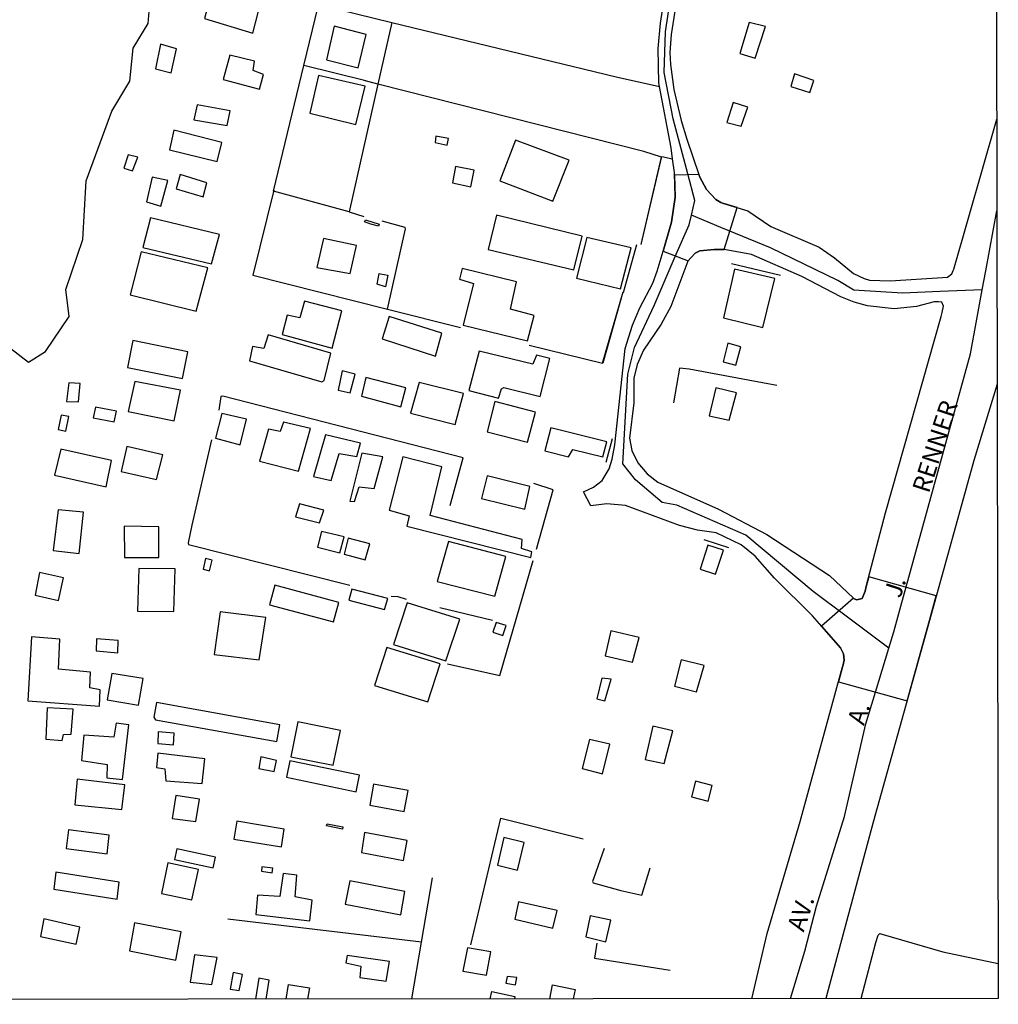
# Model space of a CAD drawing. Units: millimetres. Extents: x 180197 to 181185, y 1680929 to 1682040.
# Drawn here: x 181045 to 181182, y 1680930 to 1681068 of the extents above; entities that cross this region are included whole.
import ezdxf
from ezdxf.enums import TextEntityAlignment as Align

# ---------------------------------------------------------------- set-up
doc = ezdxf.new("R2010")
doc.units = ezdxf.units.MM
for name, color, linetype in [('V-BANHADO', 102, 'Continuous'), ('V-CRUZAMENTO', 1, 'Continuous'), ('V-EDIFICACAO', 105, 'Continuous'), ('V-EIXO_DE_LOGRADOURO', 3, 'Continuous'), ('V-LOTE', 1, 'Continuous'), ('V-NOME_DOS_LOGRADOUROS', 7, 'Continuous'), ('V-QUADRA', 6, 'Continuous'), ('V-TESTADA', 6, 'Continuous')]:
    doc.layers.add(name, color=color, linetype=linetype)

msp = doc.modelspace()

# ---------------------------------------------------------------- linework, layer by layer
msp.add_lwpolyline([(180215.478, 1682037.662), (181180.57907, 1682038.4802), (181182.46475, 1680930.82941), (180215.478, 1680930.008)], close=True)
at = {"layer": 'V-BANHADO'}
msp.add_lwpolyline([(181040.89, 1681024.36), (181046.3, 1681020.16), (181048.7, 1681021.66), (181052, 1681026.61), (181051.55, 1681030.36), (181053.95, 1681037.41), (181054.4, 1681045.66), (181058, 1681055.41), (181060.55, 1681059.61), (181061, 1681064.26), (181063.1, 1681067.71), (181063.7, 1681075.06), (181062.8, 1681089.31), (181072.86, 1681113.31), (181076.91, 1681130.71), (181077.8, 1681144.18), (181077.8, 1681144.18), (181068.07, 1681141.51), (181053.81, 1681134.46), (181049.31, 1681120.66), (181040.9, 1681096.51)], dxfattribs=at)
at = {"layer": 'V-CRUZAMENTO'}
for points in [[(181145.7938, 1681041.87069), (181143.75, 1681042.5), (181143.49, 1681042.58), (181142.8, 1681043.04), (181141.51, 1681044.44), (181140.57, 1681046.13), (181140.44, 1681046.52), (181137.00663, 1681046.43898), (181137.08, 1681043.33), (181136.6, 1681039.83), (181135.4, 1681035.76), (181138.92675, 1681034.42017), (181139.32, 1681034.85), (181139.92, 1681035.5), (181140.56, 1681035.8), (181142.59, 1681036.01), (181143.31, 1681035.99), (181143.98, 1681035.98)], [(181172.8, 1680983.92), (181173.76331, 1680987.38422), (181164.28413, 1680990.02014), (181163.93, 1680988.66), (181163.76, 1680988.01), (181163.36, 1680987), (181162.6, 1680986.79), (181162.21, 1680986.95), (181162.14, 1680987.02), (181157.65373, 1680983.10272), (181159.97, 1680980.45), (181160.33, 1680980.04), (181160.72, 1680979.2), (181160.82, 1680978.35), (181160.64, 1680977.51), (181160.61, 1680977.4), (181160.02684, 1680975.28387), (181169.65132, 1680972.6055)]]:
    msp.add_lwpolyline(points, close=True, dxfattribs=at)
at = {"layer": 'V-EDIFICACAO'}
for points in [[(181077.81, 1681066.39), (181078.94, 1681070.74), (181072.19, 1681072.85), (181071.03, 1681068.43), (181077.81, 1681066.39)], [(181092.57, 1681061.5), (181093.71, 1681066.2), (181089.2, 1681067.34), (181088.13, 1681062.64), (181092.57, 1681061.5)], [(181149.77, 1681067.32), (181147.48, 1681067.87), (181146.16, 1681063.53), (181148.34, 1681062.87), (181149.77, 1681067.32)], [(181066.33, 1681060.8), (181067.1, 1681064.19), (181064.84, 1681064.81), (181064.14, 1681061.35), (181066.33, 1681060.8)], [(181079.32, 1681060.58), (181077.83, 1681061.12), (181078.03, 1681062.44), (181074.57, 1681063.27), (181073.65, 1681059.85), (181078.74, 1681058.5), (181079.32, 1681060.58)], [(181093.58, 1681058.92), (181087, 1681060.44), (181085.81, 1681055.13), (181092.27, 1681053.55), (181093.58, 1681058.92)], [(181156.01, 1681058.02), (181156.56, 1681059.72), (181153.86, 1681060.66), (181153.32, 1681058.88), (181156.01, 1681058.02)], [(181074.62, 1681055.45), (181069.98, 1681056.32), (181069.54, 1681054.22), (181074.18, 1681053.39), (181074.62, 1681055.45)], [(181147.28, 1681055.96), (181145.26, 1681056.65), (181144.35, 1681053.81), (181146.38, 1681053.31), (181147.28, 1681055.96)], [(181072.78, 1681048.35), (181073.44, 1681051.04), (181066.72, 1681052.75), (181066.09, 1681050.01), (181072.78, 1681048.35)], [(181105.26, 1681051.56), (181103.48, 1681051.91), (181103.39, 1681051.01), (181105.07, 1681050.66), (181105.26, 1681051.56)], [(181122.2, 1681048.52), (181114.68, 1681051.34), (181112.48, 1681045.64), (181119.93, 1681042.8), (181122.2, 1681048.52)], [(181061.65, 1681048.95), (181060.28, 1681049.3), (181059.71, 1681047.4), (181060.89, 1681047.03), (181061.65, 1681048.95)], [(181108.39, 1681044.81), (181108.86, 1681047.13), (181106.26, 1681047.67), (181105.84, 1681045.35), (181108.39, 1681044.81)], [(181065.85, 1681045.69), (181063.69, 1681046.14), (181062.85, 1681042.7), (181064.88, 1681042.1), (181065.85, 1681045.69)], [(181070.85, 1681043.41), (181071.34, 1681045.34), (181067.59, 1681046.52), (181067.05, 1681044.53), (181070.85, 1681043.41)], [(181124.06, 1681037.88), (181111.99, 1681040.81), (181110.82, 1681036.01), (181122.86, 1681033.16), (181124.06, 1681037.88)], [(181073.1, 1681038.09), (181063.45, 1681040.44), (181062.34, 1681036.3), (181071.98, 1681033.97), (181073.1, 1681038.09)], [(181095.54, 1681039.56), (181095.46, 1681039.27), (181094.39, 1681039.56), (181093.49, 1681039.86), (181093.61, 1681040.17), (181095.54, 1681039.56)], [(181092.34, 1681036.56), (181087.72, 1681037.53), (181086.79, 1681033.45), (181091.47, 1681032.61), (181092.34, 1681036.56)], [(181130.91, 1681036.22), (181124.69, 1681037.69), (181123.25, 1681031.96), (181129.43, 1681030.45), (181130.91, 1681036.22)], [(181071.5, 1681033.4), (181062.11, 1681035.69), (181060.57, 1681029.64), (181069.86, 1681027.34), (181071.5, 1681033.4)], [(181095.28, 1681031.13), (181095.54, 1681032.61), (181095.73, 1681032.57), (181096.76, 1681032.38), (181096.42, 1681030.75), (181095.28, 1681031.13)], [(181107.34, 1681025.38), (181116.36, 1681023.15), (181117.31, 1681026.73), (181113.98, 1681027.62), (181114.83, 1681031.46), (181107.17, 1681033.34), (181106.82, 1681031.84), (181108.8, 1681031.21), (181107.34, 1681025.38)], [(181151.07, 1681031.93), (181145.41, 1681033.25), (181143.87, 1681026.38), (181149.41, 1681025.03), (181151.07, 1681031.93)], [(181088.94, 1681022.14), (181090.29, 1681027.39), (181085.05, 1681028.76), (181084.41, 1681026.41), (181082.61, 1681026.79), (181081.91, 1681024.07), (181088.94, 1681022.14)], [(181103.45, 1681021.04), (181104.36, 1681024.25), (181096.92, 1681026.61), (181095.98, 1681023.44), (181103.45, 1681021.04)], [(181067.93, 1681017.88), (181068.66, 1681021.63), (181060.95, 1681023.2), (181060.22, 1681019.42), (181067.93, 1681017.88)], [(181087.47, 1681017.4), (181087.81, 1681017.62), (181088.77, 1681021.42), (181079.94, 1681024), (181079.35, 1681022.1), (181077.77, 1681022.37), (181077.32, 1681020.38), (181087.47, 1681017.4)], [(181146.33, 1681022.35), (181144.48, 1681022.84), (181143.84, 1681020.21), (181145.63, 1681019.77), (181146.33, 1681022.35)], [(181118.12, 1681015.36), (181119.48, 1681020.7), (181117.65, 1681021.16), (181117.12, 1681019.91), (181109.56, 1681021.73), (181108.11, 1681016.22), (181112.31, 1681015.14), (181112.73, 1681016.43), (181113.06, 1681016.61), (181118.12, 1681015.36)], [(181092.18, 1681018.5), (181090.34, 1681018.98), (181089.76, 1681016.26), (181091.46, 1681015.85), (181092.18, 1681018.5)], [(181053.56, 1681017.18), (181051.95, 1681017.27), (181051.63, 1681014.64), (181053.31, 1681014.6), (181053.56, 1681017.18)], [(181067.67, 1681016.24), (181061.24, 1681017.46), (181060.31, 1681013.26), (181066.77, 1681011.96), (181067.67, 1681016.24)], [(181098.59, 1681013.89), (181099.26, 1681016.59), (181093.69, 1681018.03), (181093.05, 1681015.39), (181098.59, 1681013.89)], [(181107.36, 1681015.76), (181101.16, 1681017.3), (181099.93, 1681013.01), (181106.2, 1681011.42), (181107.36, 1681015.76)], [(181145.71, 1681015.88), (181142.82, 1681016.56), (181141.86, 1681012.66), (181144.69, 1681012.01), (181145.71, 1681015.88)], [(181117.51, 1681013.15), (181111.8, 1681014.64), (181110.72, 1681010.4), (181116.36, 1681008.92), (181117.51, 1681013.15)], [(181058.67, 1681013.28), (181055.72, 1681013.88), (181055.38, 1681012.34), (181058.34, 1681011.81), (181058.67, 1681013.28)], [(181076.03, 1681008.57), (181076.89, 1681012.16), (181073.43, 1681012.98), (181072.56, 1681009.49), (181076.03, 1681008.57)], [(181051.96, 1681012.55), (181050.89, 1681012.75), (181050.45, 1681010.72), (181051.55, 1681010.5), (181051.96, 1681012.55)], [(181078.75, 1681006.27), (181084.23, 1681004.87), (181085.89, 1681010.88), (181082.1, 1681011.77), (181081.65, 1681010.45), (181079.98, 1681010.77), (181078.75, 1681006.27)], [(181126.95, 1681006.88), (181127.5, 1681008.97), (181119.62, 1681010.95), (181118.8, 1681007.71), (181122.11, 1681006.88), (181122.73, 1681007.92), (181126.95, 1681006.88)], [(181092.4, 1681006.94), (181092.91, 1681008.81), (181088.02, 1681009.97), (181086.34, 1681004.11), (181088.82, 1681003.57), (181089.92, 1681007.34), (181092.4, 1681006.94)], [(181057.2, 1681002.65), (181057.97, 1681006.39), (181050.84, 1681007.98), (181049.95, 1681004.32), (181057.2, 1681002.65)], [(181065.18, 1681007.15), (181060.09, 1681008.33), (181059.33, 1681004.8), (181064.28, 1681003.69), (181065.18, 1681007.15)], [(181094.86, 1681002.43), (181096.07, 1681006.87), (181093.11, 1681007.41), (181091.43, 1681000.65), (181092.08, 1681000.59), (181092.71, 1681002.69), (181094.86, 1681002.43)], [(181116.84, 1680992.75), (181116.95, 1680993.53), (181115.54, 1680994), (181115.62, 1680995.28), (181102.71, 1680998.65), (181104.36, 1681005.46), (181098.85, 1681006.86), (181096.95, 1680999.41), (181099.73, 1680998.59), (181099.43, 1680997.17), (181116.84, 1680992.75)], [(181115.97, 1680999.55), (181116.68, 1681002.71), (181110.7, 1681004.22), (181109.89, 1681001.05), (181115.97, 1680999.55)], [(181054.05, 1680999.12), (181050.45, 1680999.45), (181049.78, 1680993.71), (181053.4, 1680993.32), (181054.05, 1680999.12)], [(181087.77, 1680999.39), (181084.34, 1681000.26), (181083.8, 1680998.46), (181087.16, 1680997.6), (181087.77, 1680999.39)], [(181064.6, 1680992.74), (181064.61, 1680997.05), (181059.75, 1680997.14), (181059.77, 1680992.75), (181064.6, 1680992.74)], [(181090.61, 1680995.66), (181087.45, 1680996.39), (181086.86, 1680994.21), (181090, 1680993.42), (181090.61, 1680995.66)], [(181094.22, 1680994.68), (181091.18, 1680995.48), (181090.61, 1680993.23), (181093.58, 1680992.43), (181094.22, 1680994.68)], [(181113.33, 1680992.91), (181105.28, 1680995), (181103.7, 1680989.4), (181111.76, 1680987.33), (181113.33, 1680992.91)], [(181143.89, 1680993.79), (181141.68, 1680994.5), (181140.62, 1680991.09), (181142.75, 1680990.41), (181143.89, 1680993.79)], [(181072.11, 1680992.37), (181071.16, 1680992.6), (181070.81, 1680991.09), (181071.73, 1680990.89), (181072.11, 1680992.37)], [(181066.89, 1680991.15), (181061.79, 1680991.2), (181061.59, 1680985.19), (181066.71, 1680985.16), (181066.89, 1680991.15)], [(181050.54, 1680986.71), (181051.24, 1680989.91), (181047.87, 1680990.63), (181047.23, 1680987.48), (181050.54, 1680986.71)], [(181089.88, 1680986.45), (181080.87, 1680988.87), (181080.13, 1680986.08), (181089.12, 1680983.71), (181089.88, 1680986.45)], [(181096.74, 1680986.99), (181091.69, 1680988.3), (181091.26, 1680986.75), (181096.28, 1680985.43), (181096.74, 1680986.99)], [(181106.85, 1680984.08), (181099.45, 1680986.37), (181097.55, 1680980.52), (181104.91, 1680978.26), (181106.85, 1680984.08)], [(181079.61, 1680984.3), (181073.23, 1680985.11), (181072.37, 1680979.15), (181078.71, 1680978.4), (181079.61, 1680984.3)], [(181113.38, 1680983.19), (181111.96, 1680983.6), (181111.5, 1680982.27), (181112.92, 1680981.79), (181113.38, 1680983.19)], [(181056.27, 1680971.85), (181056.38, 1680974.15), (181054.94, 1680974.44), (181055.01, 1680976.64), (181050.53, 1680977.08), (181050.69, 1680981.27), (181046.75, 1680981.59), (181046.21, 1680972.63), (181056.27, 1680971.85)], [(181058.86, 1680979.37), (181058.89, 1680981.09), (181055.85, 1680981.33), (181055.79, 1680979.63), (181058.86, 1680979.37)], [(181132.03, 1680981.52), (181128.07, 1680982.45), (181127.28, 1680978.96), (181131.1, 1680978.06), (181132.03, 1680981.52)], [(181104.08, 1680977.82), (181096.62, 1680980.13), (181094.87, 1680974.79), (181102.39, 1680972.48), (181104.08, 1680977.82)], [(181141.15, 1680977.57), (181137.94, 1680978.37), (181137.01, 1680974.7), (181140.11, 1680973.88), (181141.15, 1680977.57)], [(181062.41, 1680975.74), (181058.02, 1680976.45), (181057.35, 1680972.78), (181061.73, 1680972.01), (181062.41, 1680975.74)], [(181128.1, 1680975.66), (181126.8, 1680975.8), (181126.1, 1680972.91), (181127.24, 1680972.6), (181128.1, 1680975.66)], [(181052.29, 1680967.95), (181052.58, 1680971.44), (181048.95, 1680971.65), (181048.73, 1680967.22), (181051.04, 1680967.06), (181051.23, 1680967.89), (181052.29, 1680967.95)], [(181081.17, 1680966.91), (181081.58, 1680969.24), (181064.27, 1680972.37), (181063.89, 1680970.33), (181064.15, 1680969.96), (181081.17, 1680966.91)], [(181057.3, 1680961.82), (181059.5, 1680961.57), (181060.37, 1680969.24), (181058.63, 1680969.47), (181058.3, 1680967.54), (181054.09, 1680967.8), (181053.74, 1680964.22), (181057.37, 1680963.67), (181057.3, 1680961.82)], [(181090.13, 1680968.47), (181084.11, 1680969.69), (181083.16, 1680964.76), (181089.08, 1680963.6), (181090.13, 1680968.47)], [(181136.75, 1680968.42), (181133.98, 1680969.06), (181132.87, 1680964.38), (181135.56, 1680963.82), (181136.75, 1680968.42)], [(181066.67, 1680966.44), (181066.75, 1680968.06), (181064.5, 1680968.29), (181064.45, 1680966.65), (181066.67, 1680966.44)], [(181127.94, 1680966.54), (181125.08, 1680967.21), (181124.06, 1680963.11), (181126.89, 1680962.37), (181127.94, 1680966.54)], [(181070.68, 1680961), (181071.05, 1680964.48), (181064.47, 1680965.29), (181064.27, 1680963.26), (181065.47, 1680963.07), (181065.58, 1680961.41), (181070.68, 1680961)], [(181081.14, 1680964.23), (181078.93, 1680964.75), (181078.63, 1680963.11), (181080.78, 1680962.7), (181081.14, 1680964.23)], [(181092.29, 1680959.85), (181092.77, 1680962.17), (181083.01, 1680964.21), (181082.52, 1680961.92), (181092.29, 1680959.85)], [(181059.82, 1680960.83), (181053.14, 1680961.62), (181052.8, 1680958.01), (181059.42, 1680957.35), (181059.82, 1680960.83)], [(181099.61, 1680960.03), (181094.74, 1680960.94), (181094.23, 1680957.96), (181099.03, 1680957.07), (181099.61, 1680960.03)], [(181141.72, 1680958.51), (181142.27, 1680960.73), (181139.95, 1680961.32), (181139.41, 1680959.12), (181141.72, 1680958.51)], [(181070.32, 1680958.82), (181066.98, 1680959.33), (181066.48, 1680956.08), (181069.78, 1680955.69), (181070.32, 1680958.82)], [(181081.81, 1680952.1), (181082.19, 1680954.58), (181075.56, 1680955.72), (181075.15, 1680953.19), (181081.81, 1680952.1)], [(181088.14, 1680955.05), (181088.22, 1680955.36), (181090.44, 1680954.91), (181090.41, 1680954.6), (181088.14, 1680955.05)], [(181057.33, 1680951.15), (181057.63, 1680953.75), (181051.92, 1680954.51), (181051.6, 1680951.9), (181057.33, 1680951.15)], [(181098.96, 1680950.22), (181099.47, 1680953.03), (181093.47, 1680954.14), (181093.04, 1680951.34), (181098.96, 1680950.22)], [(181114.98, 1680948.85), (181115.91, 1680952.75), (181113.05, 1680953.42), (181112.17, 1680949.54), (181114.98, 1680948.85)], [(181072.54, 1680950.68), (181067.14, 1680951.86), (181066.82, 1680950.36), (181072.21, 1680949.19), (181072.54, 1680950.68)], [(181070.16, 1680948.95), (181065.87, 1680949.87), (181064.97, 1680945.55), (181069.24, 1680944.66), (181070.16, 1680948.95)], [(181058.74, 1680944.79), (181059.04, 1680947.15), (181050.14, 1680948.54), (181049.88, 1680946.19), (181058.74, 1680944.79)], [(181083.97, 1680948.12), (181082.04, 1680948.38), (181081.61, 1680945.14), (181078.47, 1680945.34), (181078.22, 1680942.62), (181085.8, 1680941.73), (181086.15, 1680944.62), (181083.73, 1680945.11), (181083.97, 1680948.12)], [(181080.51, 1680948.49), (181080.59, 1680949.11), (181079.05, 1680949.31), (181079.01, 1680948.71), (181080.51, 1680948.49)], [(181098.58, 1680942.56), (181099.14, 1680945.85), (181091.42, 1680947.36), (181090.78, 1680944.06), (181098.58, 1680942.56)], [(181120.53, 1680943.17), (181115.09, 1680944.38), (181114.59, 1680941.98), (181119.93, 1680940.71), (181120.53, 1680943.17)], [(181053.02, 1680938.43), (181053.5, 1680940.85), (181048.44, 1680942.03), (181048, 1680939.55), (181053.02, 1680938.43)], [(181067, 1680936.21), (181067.76, 1680940.18), (181061.18, 1680941.43), (181060.48, 1680937.51), (181067, 1680936.21)], [(181128.07, 1680941.81), (181125.18, 1680942.41), (181124.57, 1680939.47), (181127.34, 1680938.76), (181128.07, 1680941.81)], [(181072.78, 1680936.57), (181069.63, 1680936.95), (181069, 1680933.13), (181072.05, 1680932.79), (181072.78, 1680936.57)], [(181111.22, 1680937.37), (181107.94, 1680937.94), (181107.29, 1680934.64), (181110.61, 1680934.11), (181111.22, 1680937.37)], [(181096.54, 1680933.27), (181096.99, 1680936.03), (181091.05, 1680936.86), (181090.85, 1680935.83), (181092.96, 1680935.35), (181092.82, 1680933.75), (181096.54, 1680933.27)], [(181076.33, 1680934.21), (181075.02, 1680934.46), (181074.64, 1680932.15), (181075.86, 1680931.93), (181076.33, 1680934.21)], [(181114.87, 1680933.76), (181113.5, 1680933.93), (181113.34, 1680932.98), (181114.68, 1680932.75), (181114.87, 1680933.76)]]:
    msp.add_lwpolyline(points, close=True, dxfattribs=at)
for points in [[(181079.67254, 1680930.7421), (181080.08, 1680933.41), (181078.63, 1680933.66), (181078.18536, 1680930.74083)], [(181082.50095, 1680930.7445), (181082.8, 1680932.78), (181085.75, 1680932.33), (181085.46392, 1680930.74701)], [(181111.11231, 1680930.7688), (181111.37, 1680931.79), (181114.6, 1680931.11), (181114.53061, 1680930.77171)], [(181119.479, 1680930.77591), (181119.86, 1680932.72), (181123.04, 1680932.09), (181122.79717, 1680930.77873)]]:
    msp.add_lwpolyline(points, dxfattribs=at)
at = {"layer": 'V-EIXO_DE_LOGRADOURO'}
for points in [[(181167.08, 1680980), (181161.27, 1680984.37), (181156.47, 1680987.97), (181147.04, 1680995.9), (181137.31, 1681000.09), (181135.29, 1681000.49), (181131.55, 1681003.66), (181129.75, 1681005.9), (181130.43, 1681018.48), (181131.4, 1681022.22), (181134.17, 1681028.14), (181137.26, 1681035.33), (181139.05, 1681039.47), (181139.37, 1681040.81), (181139.87, 1681042.87), (181138.87, 1681046.61), (181136.8, 1681054.35), (181135.53, 1681060.86), (181135.75, 1681066.55), (181136.58, 1681072.17)], [(181180.22, 1681030.35), (181174.32, 1681030.09), (181169, 1681029.85), (181162.18, 1681030.3), (181159.94, 1681031.65), (181150.5, 1681036.22), (181143.52, 1681039.1), (181139.37, 1681040.81)], [(181153.29442, 1680930.80463), (181155.31, 1680937.48), (181156.96, 1680943.8), (181160.89, 1680956.36), (181163.88, 1680969.38), (181165.23, 1680973.85), (181167.08, 1680980), (181167.78, 1680982.32), (181168.77, 1680985.9), (181178.54, 1681021.34), (181179.54, 1681026.74), (181180.22, 1681030.35), (181180.71, 1681032.99), (181182.27646, 1681041.43091)]]:
    msp.add_lwpolyline(points, dxfattribs=at)
at = {"layer": 'V-LOTE'}
for points in [[(181084.97, 1681061.85), (181084.96, 1681061.85), (181086.96, 1681070.14), (181087.39, 1681070.3), (181097.3, 1681067.89)], [(181097.3, 1681067.89), (181095.35, 1681059.22)], [(181097.3, 1681067.89), (181128.83, 1681060.23), (181134.92, 1681058.87)], [(181091.31, 1681041.28), (181091.31, 1681041.27), (181080.71, 1681044.21), (181084.97, 1681061.85)], [(181093.66, 1681059.66), (181084.97, 1681061.85)], [(181095.35, 1681059.22), (181091.31, 1681041.28)], [(181095.35, 1681059.22), (181093.41, 1681059.71)], [(181132.32, 1681036.69), (181135.2, 1681048.98), (181132.7, 1681049.74), (181095.35, 1681059.22)], [(181135.22, 1681049.05), (181136.74, 1681048.73)], [(181080.73, 1681044.33), (181077.82, 1681032.38), (181096.73, 1681027.61)], [(181091.31, 1681041.28), (181093.38, 1681040.65)], [(181096.73, 1681027.61), (181099.25, 1681038.89), (181099.19, 1681039.1), (181095.98, 1681039.98)], [(181116.58, 1681022.56), (181126.91, 1681020.02), (181129.79, 1681030.04)], [(181096.73, 1681027.61), (181106.95, 1681025.04)], [(181151.38, 1681016.88), (181139.08, 1681019.2), (181137.7, 1681019.33), (181136.86, 1681014.46)], [(181105.51, 1681000.03), (181107.31, 1681006.76), (181073.61, 1681015.41), (181073.3, 1681015.37), (181073.05, 1681013.44)], [(181072, 1681009.29), (181069.23, 1680997.29), (181068.71, 1680994.83), (181068.77, 1680994.56), (181091.44, 1680988.84)], [(181117.63, 1680993.94), (181119.99, 1681002.26), (181117.25, 1681003.12)], [(181105.15, 1680977.82), (181112.5, 1680976.18), (181117.14, 1680992.32)], [(181097.21, 1680987.31), (181098.16, 1680987.25), (181099.32, 1680986.92)], [(181104.04, 1680985.73), (181111.43, 1680983.96)], [(181108.43, 1680938.34), (181112.64, 1680956.15), (181124.16, 1680953.25)], [(181127.15, 1680951.88), (181125.67, 1680947.77), (181125.51, 1680947.26), (181125.6, 1680947.08), (181129.46, 1680945.97), (181132.44, 1680945.33), (181133.58, 1680949.17)], [(181101.49, 1680938.75), (181103.04, 1680947.79)], [(181101.49, 1680938.75), (181074.28, 1680941.97)], [(181165.27, 1680938.71), (181165.59, 1680939.73)], [(181165.59, 1680939.73), (181165.81, 1680939.95)], [(181165.81, 1680939.95), (181165.97, 1680939.9), (181174.68, 1680937.37), (181182.45, 1680935.75), (181182.45637, 1680935.74782)], [(181100.13012, 1680930.75947), (181101.49, 1680938.75)], [(181126.11, 1680938.6), (181125.76, 1680936.5), (181136.41, 1680934.8)], [(181163.2, 1680930.81), (181165.27, 1680938.71)]]:
    msp.add_lwpolyline(points, dxfattribs=at)
at = {"layer": 'V-QUADRA'}
for points in [[(181147.86473, 1680930.80002), (181150.03, 1680939.96), (181154.63, 1680955.7), (181160.61, 1680977.4), (181160.61, 1680977.4), (181160.64, 1680977.51), (181160.82, 1680978.35), (181160.72, 1680979.2), (181160.33, 1680980.04), (181159.97, 1680980.45), (181159.97, 1680980.45), (181156.39, 1680984.55), (181151.06, 1680989.86), (181148.35, 1680992.92), (181146.34, 1680994.53), (181142.87, 1680996.19), (181140.25, 1680996.59), (181137.69, 1680997.26), (181130.13, 1681000.05), (181127.51, 1681000.3), (181125.26, 1681000), (181124.21, 1681001.99), (181125.61, 1681002.64), (181126.84, 1681003.57), (181127.85, 1681005.2), (181128.27, 1681006.54), (181128.63, 1681008.58), (181130.08, 1681022.11), (181131.1, 1681025.38), (181132.15, 1681027.8), (181133.94, 1681031.28), (181134.57, 1681032.94), (181135.4, 1681035.76), (181135.4, 1681035.76), (181136.6, 1681039.83), (181137.08, 1681043.33), (181137, 1681046.72), (181137, 1681046.79), (181136.74, 1681048.73), (181136.74, 1681048.73), (181136.53, 1681050.25), (181134.92, 1681058.87), (181134.92, 1681058.87), (181134.82, 1681059.4), (181134.69, 1681064.21), (181135.04, 1681067.8), (181135.56, 1681071.16)], [(181137.06, 1681069.45), (181136.55, 1681066.17), (181136.37, 1681063.65), (181136.44, 1681061.96), (181136.91, 1681058.47), (181137.95, 1681054.1), (181138.75, 1681051.49), (181140.44, 1681046.52), (181140.57, 1681046.13), (181141.51, 1681044.44), (181142.8, 1681043.04), (181143.49, 1681042.58), (181143.75, 1681042.5), (181143.75, 1681042.5), (181147.29, 1681041.41), (181150.53, 1681039.23), (181157.32, 1681036.34), (181159.47, 1681034.82), (181162.13, 1681032.63), (181163.62, 1681031.92), (181164.36, 1681031.71), (181167.26, 1681031.59), (181174.64, 1681032.07), (181174.64, 1681032.07), (181175.31, 1681032.11), (181175.94, 1681032.59), (181176.15, 1681033.04), (181176.21, 1681033.25), (181176.21, 1681033.25), (181182.25452, 1681054.31807)], [(181182.31785, 1681017.11817), (181182.31, 1681017.09), (181179.04, 1681006.36), (181172.8, 1680983.92), (181172.8, 1680983.92), (181169.16, 1680970.84), (181169.16, 1680970.84), (181164.91, 1680955.57), (181158.24238, 1680930.80884)]]:
    msp.add_lwpolyline(points, dxfattribs=at)
msp.add_lwpolyline([(181134.68, 1681003.33), (181143.16, 1680999.54), (181149.98, 1680995.99), (181158.76, 1680990.24), (181162.14, 1680987.02), (181162.21, 1680986.95), (181162.6, 1680986.79), (181163.36, 1680987), (181163.76, 1680988.01), (181163.76, 1680988.01), (181163.93, 1680988.66), (181163.93, 1680988.66), (181166.63, 1680999.03), (181174.45, 1681026.61), (181174.58, 1681027.17), (181174.58, 1681027.17), (181174.79, 1681028.03), (181174.55, 1681028.61), (181174.07, 1681028.63), (181174.07, 1681028.63), (181173.47, 1681028.66), (181170.97, 1681028), (181167.86, 1681027.68), (181164.11, 1681028.1), (181162.22, 1681028.62), (181160.34, 1681029.36), (181154.89, 1681032.21), (181147.82, 1681035.31), (181143.98, 1681035.98), (181143.31, 1681035.99), (181143.31, 1681035.99), (181142.59, 1681036.01), (181140.56, 1681035.8), (181139.92, 1681035.5), (181139.32, 1681034.85), (181139.32, 1681034.85), (181138.89, 1681034.38), (181136.47, 1681028.01), (181135.14, 1681025.51), (181132.65, 1681021.84), (181131.76, 1681019.86), (181131.28, 1681017.91), (181131.28, 1681014.48), (181130.7, 1681009.5), (181131.03, 1681007.79), (181131.86, 1681006.04), (181133.15, 1681004.49), (181134.68, 1681003.33)], close=True, dxfattribs=at)
at = {"layer": 'V-TESTADA'}
for points in [[(181132.32, 1681036.69), (181135.22, 1681049.05)], [(181131.65, 1681036.64), (181129.78, 1681029.9)], [(181145.01, 1681034.01), (181151.87, 1681032.39)], [(181126.97, 1681020.1), (181129.79, 1681030.04)], [(181128.23, 1681009.39), (181127.35, 1681006.1)], [(181144.61, 1680994.09), (181141.15, 1680995.21)], [(181165.27, 1680938.71), (181165.59, 1680939.73)], [(181165.59, 1680939.73), (181165.81, 1680939.95)], [(181163.2, 1680930.81), (181165.27, 1680938.71)]]:
    msp.add_lwpolyline(points, dxfattribs=at)

# ---------------------------------------------------------------- texts
at = {"layer": 'V-NOME_DOS_LOGRADOUROS'}
for s, p in [('RENNER', (181173.45, 1681001.4)), ('J.', (181169.45, 1680986.68)), ('A.', (181164.34, 1680968.82)), ('AV.', (181155.89, 1680939.82))]:
    msp.add_text(s, height=2.50002, rotation=72, dxfattribs=at).set_placement(p, align=Align.BOTTOM_LEFT)

doc.saveas('drawing.dxf')
